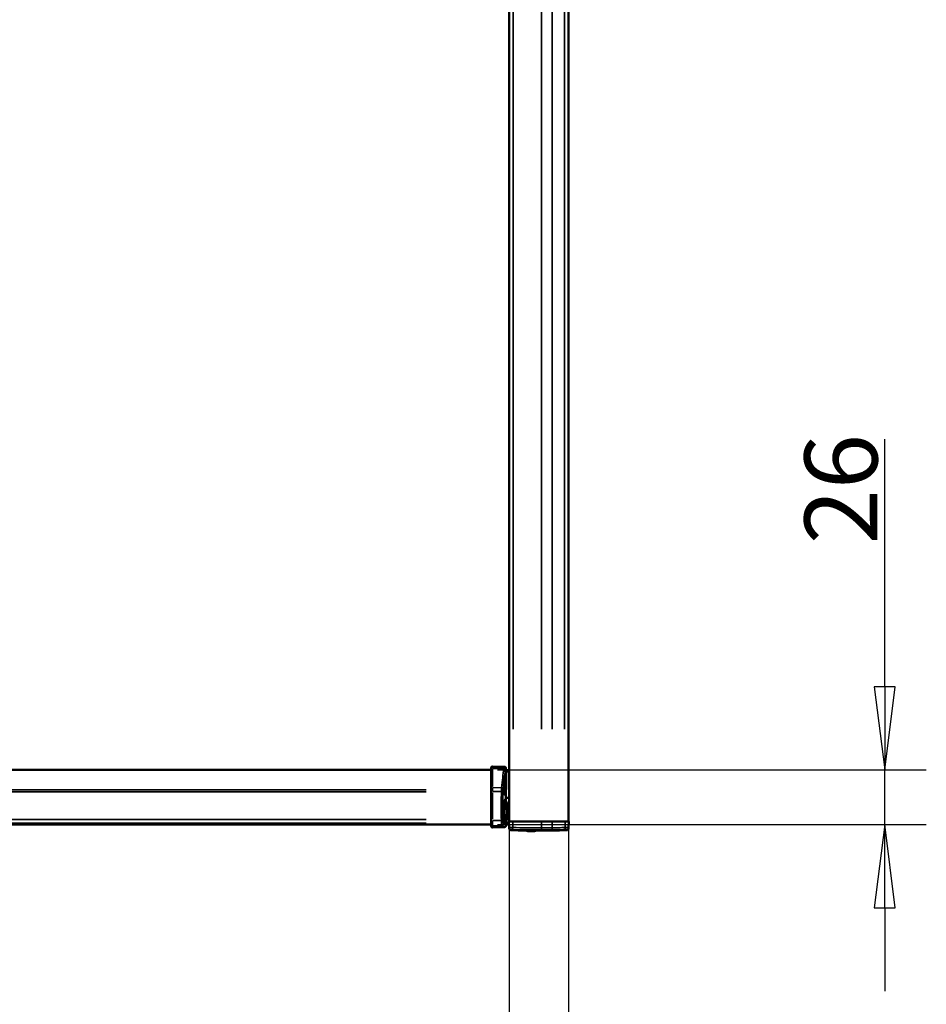
# Model space of a CAD drawing. Units: millimetres. Extents: x 138 to 4150, y 20 to 2950.
# Drawn here: x 1350 to 1786, y 1406 to 1879 of the extents above; entities that cross this region are included whole.
import ezdxf

# ---------------------------------------------------------------- set-up
doc = ezdxf.new("R2010")
doc.units = ezdxf.units.MM
doc.header["$LTSCALE"] = 10
for name, color, linetype, lineweight in [('Dimension (ISO)', 7, 'Continuous', 25), ('Visible (ISO)', 7, 'Continuous', 50), ('Visible Narrow (ISO)', 7, 'Continuous', 35)]:
    doc.layers.add(name, color=color, linetype=linetype, lineweight=lineweight)
doc.styles.add('Standardtext', font='GENISO.shx')
doc.dimstyles.new('Default (ISO)', dxfattribs={"dimscale": 10, "dimtxt": 3.5, "dimasz": 4, "dimexe": 2, "dimexo": 0, "dimgap": 0.35, "dimtad": 1, "dimrnd": 1e-08, "dimtxsty": 'Standardtext', "dimblk": 'Filled-3', "dimcen": 0.09, "dimdle": 15, "dimclrd": 256, "dimclre": 256, "dimclrt": 256, "dimadec": 1, "dimazin": 2, "dimtfac": 1, "dimtdec": 3, "dimtmove": 0, "dimatfit": 3, "dimldrblk": 'Filled-3', "dimfxl": 1, "dimtolj": 1, "dimlwd": 25, "dimlwe": 25, "dimarcsym": 0})

# ---------------------------------------------------------------- blocks, each defined once
blk = doc.blocks.new('Filled-3')
at = {"color": 0}
for p, q in [((0, 0), (-1, 0.125)), ((-1, 0.125), (-1, -0.125)), ((-1, 0), (0, 0)), ((-1, -0.125), (0, 0))]:
    blk.add_line(p, q, dxfattribs=at)
at = {"color": 0, "flags": 128}
blk.add_lwpolyline([(-1, -0.125), (0, 0), (-1, 0.125), (-1, -0.125)], dxfattribs=at)
at = {"color": 0}
blk.add_solid([(-1, -0.125), (0, 0), (-1, 0.125), (-1, -0.125)], dxfattribs=at)
blk = doc.blocks.new('*D19')
at = {"layer": 'Defpoints', "color": 0, "transparency": 16777216}
for p in [(1585.21, 1494.1), (1613.71, 1494.1), (1613.71, 1344.1)]:
    blk.add_point(p, dxfattribs=at)
at = {"layer": 'Dimension (ISO)', "color": 208, "lineweight": 25, "true_color": 0x3f003f, "transparency": 16777216}
for p, q in [((1585.21, 1494.1), (1585.21, 1324.1)), ((1613.71, 1494.1), (1613.71, 1324.1)), ((1545.21, 1344.1), (1438.47, 1344.1)), ((1613.71, 1344.1), (1585.21, 1344.1)), ((1653.71, 1344.1), (1693.71, 1344.1))]:
    blk.add_line(p, q, dxfattribs=at)
at = {"layer": 'Dimension (ISO)', "color": 208, "lineweight": 25, "true_color": 0x3f003f, "transparency": 16777216, "xscale": 40, "yscale": 40, "zscale": 40}
blk.add_blockref('Filled-3', (1585.21, 1344.1), dxfattribs=at)
at = {"layer": 'Dimension (ISO)', "color": 208, "lineweight": 25, "true_color": 0x3f003f, "transparency": 16777216, "xscale": 40, "yscale": 40, "zscale": 40, "rotation": 180}
blk.add_blockref('Filled-3', (1613.71, 1344.1), dxfattribs=at)
at = {"layer": 'Dimension (ISO)', "lineweight": 25, "transparency": 16777216, "insert": (1462.92, 1382.6), "char_height": 35, "attachment_point": 2, "style": 'Standardtext'}
blk.add_mtext('\\A1;29', dxfattribs=at)
blk = doc.blocks.new('*D20')
at = {"layer": 'Defpoints', "color": 0, "transparency": 16777216}
for p in [(1579.61, 1518.82), (1765.63, 1518.82), (1579.61, 1492.6)]:
    blk.add_point(p, dxfattribs=at)
at = {"layer": 'Dimension (ISO)', "color": 208, "lineweight": 25, "true_color": 0x3f003f, "transparency": 16777216}
for p, q in [((1765.63, 1558.82), (1765.63, 1677.75)), ((1579.61, 1518.82), (1785.63, 1518.82)), ((1765.63, 1492.6), (1765.63, 1518.82)), ((1579.61, 1492.6), (1785.63, 1492.6)), ((1765.63, 1452.6), (1765.63, 1412.6))]:
    blk.add_line(p, q, dxfattribs=at)
at = {"layer": 'Dimension (ISO)', "color": 208, "lineweight": 25, "true_color": 0x3f003f, "transparency": 16777216, "xscale": 40, "yscale": 40, "zscale": 40}
for p, rotation in [((1765.63, 1518.82), 270), ((1765.63, 1492.6), 90)]:
    blk.add_blockref('Filled-3', p, dxfattribs=dict(at, rotation=rotation))
at = {"layer": 'Dimension (ISO)', "lineweight": 25, "transparency": 16777216, "insert": (1727.12, 1653.69), "char_height": 35, "attachment_point": 2, "rotation": 90, "style": 'Standardtext'}
blk.add_mtext('\\A1;26', dxfattribs=at)

msp = doc.modelspace()

# ---------------------------------------------------------------- linework, layer by layer
at = {"layer": 'Visible (ISO)'}
for p, q in [((1585.214, 2382.096), (1585.214, 1494.096)), ((1613.714, 1494.096), (1613.714, 2382.096)), ((1576.614, 1518.817), (951.614, 1518.817)), ((1576.614, 1519.544), (1576.614, 1519.99)), ((1576.614, 1519.133), (1576.614, 1519.544)), ((1576.614, 1510.062), (1576.614, 1519.133)), ((1582.863, 1520.34), (1577.127, 1520.49)), ((1583.642, 1519.54), (1583.642, 1519.132)), ((1585.214, 1518.701), (1584.032, 1518.732)), ((1576.614, 1508.462), (1576.614, 1510.062)), ((1576.614, 1494.661), (1576.614, 1508.462)), ((1583.494, 1512.106), (1583.494, 1508.886)), ((1576.614, 1492.411), (1576.614, 1494.661)), ((1576.614, 1492.596), (951.614, 1492.596)), ((1576.614, 1491.708), (1576.614, 1492.411)), ((1576.614, 1491.708), (1576.614, 1491.705)), ((1577.127, 1491.205), (1582.863, 1491.356)), ((1583.642, 1492.235), (1583.642, 1492.156)), ((1584.042, 1492.635), (1585.14, 1492.635)), ((1585.166, 1491.158), (1585.114, 1494.096)), ((1585.114, 1494.096), (1586.884, 1494.096)), ((1585.166, 1491.158), (1585.171, 1490.875)), ((1586.884, 1494.096), (1600.714, 1494.096)), ((1605.914, 1494.096), (1600.714, 1494.096)), ((1605.914, 1494.096), (1612.068, 1494.096)), ((1612.068, 1494.096), (1613.814, 1494.096)), ((1613.758, 1490.875), (1613.763, 1491.159)), ((1613.814, 1494.096), (1613.763, 1491.159)), ((1597.424, 1489.416), (1594.204, 1489.416))]:
    msp.add_line(p, q, dxfattribs=at)
for centre, radius, start, end in [((1577.114, 1519.99), 0.5, 88.5, 180), ((1584.042, 1519.132), 0.4, 180, 268.5), ((1577.714, 1510.496), 6, 15.56511, 31.57346), ((1577.714, 1510.496), 6, 328.42654, 344.43489), ((1584.042, 1492.235), 0.4, 90, 180), ((1586.17, 1490.892), 1, 181, 268.30523), ((1599.464, 1940.196), 450.5, 268.30523, 271.69477), ((1595.814, 1495.196), 6, 245.46237, 254.43489), ((1595.814, 1495.196), 6, 285.56511, 293.59774), ((1612.758, 1490.892), 1, 271.69477, 359)]:
    msp.add_arc(centre, radius, start, end, dxfattribs=at)
msp.add_ellipse((1761.169, 1498.596), major_axis=(-1801.123, 94.361), ratio=0.0013681, start_param=1.4722455, end_param=1.4730205, dxfattribs=at)
for points, knots in [([(1582.863, 1520.34), (1582.93, 1520.338), (1582.997, 1520.336), (1583.138, 1520.312), (1583.213, 1520.287), (1583.338, 1520.218), (1583.391, 1520.177), (1583.483, 1520.084), (1583.524, 1520.03), (1583.587, 1519.915), (1583.611, 1519.852), (1583.641, 1519.707), (1583.642, 1519.623), (1583.642, 1519.54)], [0, 0, 0, 0, 0.02001746, 0.02001746, 0.04304512, 0.04304512, 0.06276238, 0.06276238, 0.08246259, 0.08246259, 0.10220126, 0.10220126, 0.12700504, 0.12700504, 0.12700504, 0.12700504]), ([(1583.27, 1508.229), (1583.262, 1508.118), (1583.254, 1508.014), (1583.219, 1507.592), (1583.183, 1507.31), (1583.102, 1506.937), (1583.056, 1506.846), (1582.968, 1506.846), (1582.92, 1506.938), (1582.828, 1507.311), (1582.784, 1507.592), (1582.715, 1508.241), (1582.684, 1508.651), (1582.643, 1509.549), (1582.633, 1510.038), (1582.633, 1510.954), (1582.643, 1511.443), (1582.684, 1512.341), (1582.715, 1512.751), (1582.784, 1513.399), (1582.828, 1513.681), (1582.92, 1514.054), (1582.968, 1514.146), (1583.056, 1514.146), (1583.102, 1514.054), (1583.183, 1513.681), (1583.219, 1513.4), (1583.254, 1512.978), (1583.262, 1512.873), (1583.27, 1512.762)], [0.2337768, 0.2337768, 0.2337768, 0.2337768, 0.274904, 0.274904, 0.4129841, 0.4129841, 0.5510642, 0.5510642, 0.6893044, 0.6893044, 0.8275446, 0.8275446, 0.9650126, 0.9650126, 1.1024807, 1.1024807, 1.2399488, 1.2399488, 1.3774169, 1.3774169, 1.5156571, 1.5156571, 1.6538973, 1.6538973, 1.7919774, 1.7919774, 1.9300575, 1.9300575, 1.9711847, 1.9711847, 1.9711847, 1.9711847]), ([(1583.501, 1505.441), (1583.479, 1505.441), (1583.462, 1505.441), (1583.437, 1505.44), (1583.429, 1505.44), (1583.426, 1505.439)], [0, 0, 0, 0, 0.011023747, 0.011023747, 0.022060202, 0.022060202, 0.022060202, 0.022060202]), ([(1583.794, 1505.43), (1583.749, 1505.432), (1583.705, 1505.434), (1583.616, 1505.438), (1583.574, 1505.439), (1583.506, 1505.441), (1583.48, 1505.441), (1583.442, 1505.441), (1583.431, 1505.44), (1583.427, 1505.439)], [0.002020059, 0.002020059, 0.002020059, 0.002020059, 0.015570555, 0.015570555, 0.031108806, 0.031108806, 0.044983652, 0.044983652, 0.058883653, 0.058883653, 0.058883653, 0.058883653]), ([(1583.825, 1505.428), (1583.773, 1505.431), (1583.722, 1505.433), (1583.639, 1505.436), (1583.607, 1505.438), (1583.548, 1505.44), (1583.522, 1505.44), (1583.501, 1505.441)], [0, 0, 0, 0, 0.015576471, 0.015576471, 0.026770202, 0.026770202, 0.037971408, 0.037971408, 0.037971408, 0.037971408]), ([(1583.814, 1505.429), (1583.814, 1505.429), (1583.814, 1505.429), (1583.81, 1505.429), (1583.807, 1505.429), (1583.8, 1505.43), (1583.797, 1505.43), (1583.794, 1505.43)], [-0.0019676349, -0.0019676349, -0.0019676349, -0.0019676349, -0.0019580314, -0.0019580314, -0.0008891716, -0.0008891716, 0, 0, 0, 0]), ([(1577.127, 1491.205), (1577.061, 1491.204), (1576.994, 1491.215), (1576.87, 1491.264), (1576.813, 1491.301), (1576.718, 1491.394), (1576.68, 1491.45), (1576.628, 1491.572), (1576.614, 1491.639), (1576.614, 1491.705)], [0, 0, 0, 0, 0.3992973, 0.3992973, 0.7985945, 0.7985945, 1.1978918, 1.1978918, 1.5971891, 1.5971891, 1.5971891, 1.5971891]), ([(1583.642, 1492.156), (1583.642, 1492.154), (1583.642, 1492.152), (1583.642, 1492.032), (1583.641, 1491.897), (1583.527, 1491.662), (1583.465, 1491.588), (1583.345, 1491.482), (1583.27, 1491.432), (1583.064, 1491.361), (1582.96, 1491.358), (1582.863, 1491.356)], [-0.00057345, -0.00057345, -0.00057345, -0.00057345, 0, 0, 0.03545983, 0.03545983, 0.05848981, 0.05848981, 0.08031653, 0.08031653, 0.10563581, 0.10563581, 0.10563581, 0.10563581])]:
    msp.add_open_spline(points, degree=3, knots=knots, dxfattribs=at)
at = {"layer": 'Visible Narrow (ISO)'}
for p, q in [((1587.193, 1538.496), (1587.193, 2337.696)), ((1600.814, 2337.696), (1600.814, 1538.496)), ((1605.814, 2337.696), (1605.814, 1538.496)), ((1611.752, 2337.696), (1611.752, 1538.496)), ((1545.364, 1518.692), (982.864, 1518.692)), ((1577.127, 1520.489), (1577.127, 1520.077)), ((1577.127, 1520.018), (1577.127, 1519.573)), ((1577.127, 1519.135), (1577.127, 1510.902)), ((1582.292, 1519.429), (1577.399, 1519.532)), ((1582.348, 1519.899), (1577.402, 1520.025)), ((1583.589, 1519.462), (1583.589, 1518.836)), ((1545.364, 1509.343), (982.864, 1509.343)), ((1577.127, 1510.314), (1577.127, 1508.636)), ((1577.345, 1508.533), (1581.256, 1508.518)), ((1577.349, 1510.389), (1581.332, 1510.32)), ((1582.68, 1512.044), (1582.68, 1508.948)), ((982.864, 1508.306), (1545.364, 1508.306)), ((1577.127, 1507.841), (1577.127, 1495.292)), ((1583.825, 1505.427), (1583.825, 1505.428)), ((1583.895, 1505.423), (1585.145, 1505.358)), ((1545.364, 1494.975), (982.864, 1494.975)), ((1577.127, 1494.39), (1577.127, 1491.937)), ((1577.344, 1494.599), (1581.242, 1494.612)), ((1584.844, 1498.597), (1584.477, 1498.606)), ((1584.892, 1498.596), (1585.197, 1498.596)), ((982.864, 1493.232), (1545.364, 1493.232)), ((1577.127, 1491.861), (1577.127, 1491.227)), ((1577.127, 1491.205), (1577.127, 1491.208)), ((1577.356, 1491.919), (1581.472, 1492.026)), ((1577.414, 1491.216), (1582.576, 1491.351)), ((1583.589, 1492.315), (1583.589, 1492.196)), ((1585.057, 1493.729), (1583.902, 1493.729)), ((1583.974, 1492.917), (1585.074, 1492.917)), ((1586.141, 1489.894), (1586.136, 1490.149)), ((1586.884, 1493.949), (1586.884, 1491.31)), ((1600.714, 1491.149), (1600.714, 1493.941)), ((1605.914, 1491.191), (1605.914, 1493.943)), ((1612.066, 1491.311), (1612.067, 1493.949)), ((1612.792, 1490.149), (1612.788, 1489.894))]:
    msp.add_line(p, q, dxfattribs=at)
for centre, major_axis, ratio, start_param, end_param in [((1577.114, 1519.544), (-0.5, 0), 0.9756494, 4.7660579, 6.2033365), ((1577.114, 1519.133), (-0.5, 0), 0.8102549, 4.7660579, 6.2033365), ((1583.952, 1517.952), (-0.4, 0.006), 0.2043585, 0.1427204, 1.4640882), ((1583.989, 1518.802), (-0.398, 0.036), 0.8116653, 0.1872151, 1.5358473), ((1584.016, 1519.017), (-0.392, 0.079), 0.9647465, 0.2835512, 1.661098), ((1577.114, 1510.062), (-0.5, 0), 0.6617661, 4.7660579, 6.2033365), ((1577.114, 1508.462), (-0.5, 0), 0.1432069, 4.7660579, 6.2033365), ((1585.072, 1504.656), (-1.57, -1.238), 0.988906, 5.6318197, 6.0242219), ((1583.819, 1504.229), (-0.4, 0.002), 0.0594225, 0.1505516, 1.4963006), ((1583.825, 1505.456), (-0.4, 0.002), 0.0723663, 0.6718897, 1.5238608), ((1583.941, 1503.611), (-0.37, -0.153), 0.0488909, 0.1107281, 1.4747624), ((1577.114, 1494.661), (-0.5, 0), 0.1269273, 0.0798488, 1.5171275), ((1583.953, 1494.195), (-0.37, 0.151), 0.1320197, 4.8404354, 6.1738896), ((1577.114, 1492.411), (-0.5, 0), 0.9968421, 0.0798488, 1.5171275), ((1577.114, 1491.708), (-0.5, 0), 0.9996596, 0.0798488, 1.5171275), ((1585.072, 1493.136), (-1.57, 1.238), 0.988906, 0.2589634, 0.6513656), ((1583.837, 1493.585), (-0.4, -0.007), 0.2170467, 4.7836785, 6.1318408), ((1583.838, 1493.666), (-0.4, 0.016), 0.1594321, 4.7933827, 6.1375624), ((1583.913, 1492.528), (-0.384, -0.111), 0.9695419, 4.51607, 5.9148948), ((1583.989, 1492.321), (-0.357, -0.181), 0.989632, 4.3257273, 5.7318806), ((1586.165, 1491.175), (-1, -0.017), 0.9993702, 0.0761882, 1.4475756), ((1586.902, 1491.181), (-0.027, -1), 0.0165644, 4.80609, 6.1702731), ((1600.714, 1491.011), (0.003, -1), 0.0000486, 4.8056406, 6.1700122), ((1599.464, 1939.748), (448.825, 0), 0.9998477, 4.7157534, 4.726181), ((1599.464, 1939.765), (-449.823, 0), 0.9998477, 1.5741607, 1.5845884), ((1605.914, 1491.056), (0.014, -1), 0.0002508, 4.8056389, 6.1700105), ((1612.036, 1491.182), (0.027, -1), 0.0290874, 0.1129635, 1.4767859), ((1612.763, 1491.176), (1, -0.017), 0.9993681, 4.8356097, 6.2069971)]:
    msp.add_ellipse(centre, major_axis=major_axis, ratio=ratio, start_param=start_param, end_param=end_param, dxfattribs=at)
for points, knots in [([(1582.563, 1519.423), (1582.418, 1518.096), (1582.256, 1516.668), (1581.916, 1513.626), (1581.736, 1512.013), (1581.553, 1510.317)], [0, 0, 0, 0, 0.6734241, 0.6734241, 1.3468482, 1.3468482, 1.3468482, 1.3468482]), ([(1582.326, 1509.787), (1582.51, 1511.461), (1582.69, 1513.054), (1583.032, 1516.055), (1583.194, 1517.465), (1583.34, 1518.775)], [-1.3468482, -1.3468482, -1.3468482, -1.3468482, -0.6734241, -0.6734241, 0, 0, 0, 0]), ([(1582.622, 1519.892), (1582.612, 1519.85), (1582.602, 1519.788), (1582.582, 1519.63), (1582.572, 1519.534), (1582.563, 1519.423)], [0, 0, 0, 0, 0.041844392, 0.041844392, 0.082996762, 0.082996762, 0.082996762, 0.082996762]), ([(1582.812, 1520.295), (1582.783, 1520.263), (1582.752, 1520.213), (1582.689, 1520.078), (1582.656, 1519.994), (1582.622, 1519.892)], [0, 0, 0, 0, 0.13494447, 0.13494447, 0.26988894, 0.26988894, 0.26988894, 0.26988894]), ([(1583.34, 1518.775), (1583.349, 1518.855), (1583.358, 1518.924), (1583.378, 1519.037), (1583.389, 1519.081), (1583.399, 1519.111)], [-0.082996762, -0.082996762, -0.082996762, -0.082996762, -0.041844392, -0.041844392, 0, 0, 0, 0]), ([(1583.399, 1519.111), (1583.433, 1519.209), (1583.466, 1519.29), (1583.529, 1519.419), (1583.56, 1519.466), (1583.589, 1519.497)], [-0.26988894, -0.26988894, -0.26988894, -0.26988894, -0.13494447, -0.13494447, 0, 0, 0, 0]), ([(1583.589, 1518.802), (1583.583, 1518.73), (1583.577, 1518.645), (1583.566, 1518.443), (1583.561, 1518.324), (1583.555, 1518.118), (1583.554, 1518.036), (1583.552, 1517.952)], [-0.10388122, -0.10388122, -0.10388122, -0.10388122, -0.06684113, -0.06684113, -0.02570813, -0.02570813, 0, 0, 0, 0]), ([(1583.617, 1519.017), (1583.613, 1518.995), (1583.608, 1518.966), (1583.599, 1518.894), (1583.594, 1518.851), (1583.589, 1518.802)], [0, 0, 0, 0, 0.025340526, 0.025340526, 0.050681052, 0.050681052, 0.050681052, 0.050681052]), ([(1583.814, 1505.429), (1583.825, 1507.518), (1583.841, 1509.602), (1583.883, 1513.752), (1583.908, 1515.818), (1583.937, 1517.87)], [0.0005593, 0.0005593, 0.0005593, 0.0005593, 0.631559, 0.631559, 1.2631181, 1.2631181, 1.2631181, 1.2631181]), ([(1583.937, 1517.87), (1583.938, 1517.93), (1583.94, 1517.989), (1583.945, 1518.136), (1583.95, 1518.221), (1583.961, 1518.365), (1583.968, 1518.426), (1583.975, 1518.477)], [0, 0, 0, 0, 0.02570813, 0.02570813, 0.06684113, 0.06684113, 0.10388122, 0.10388122, 0.10388122, 0.10388122]), ([(1583.975, 1518.477), (1583.98, 1518.512), (1583.985, 1518.543), (1583.996, 1518.594), (1584.001, 1518.615), (1584.006, 1518.63)], [-0.050681052, -0.050681052, -0.050681052, -0.050681052, -0.025340526, -0.025340526, 0, 0, 0, 0]), ([(1581.473, 1508.517), (1581.43, 1506.13), (1581.408, 1503.717), (1581.406, 1499.068), (1581.423, 1496.831), (1581.459, 1494.612)], [0, 0, 0, 0, 0.7126033, 0.7126033, 1.3731961, 1.3731961, 1.3731961, 1.3731961]), ([(1581.553, 1510.317), (1581.531, 1510.057), (1581.513, 1509.763), (1581.487, 1509.152), (1581.478, 1508.838), (1581.473, 1508.517)], [0, 0, 0, 0, 0.08022322, 0.08022322, 0.15507774, 0.15507774, 0.15507774, 0.15507774]), ([(1582.232, 1494.714), (1582.196, 1496.898), (1582.178, 1499.1), (1582.18, 1503.677), (1582.203, 1506.052), (1582.246, 1508.403)], [-1.3731961, -1.3731961, -1.3731961, -1.3731961, -0.7126033, -0.7126033, 0, 0, 0, 0]), ([(1582.246, 1508.403), (1582.25, 1508.649), (1582.259, 1508.891), (1582.286, 1509.361), (1582.304, 1509.588), (1582.326, 1509.787)], [-0.15507774, -0.15507774, -0.15507774, -0.15507774, -0.08022322, -0.08022322, 0, 0, 0, 0]), ([(1583.449, 1508.732), (1583.441, 1507.641), (1583.433, 1506.547), (1583.427, 1505.453), (1583.427, 1505.448), (1583.427, 1505.444), (1583.427, 1505.439)], [-0.32928907, -0.32928907, -0.32928907, -0.32928907, 0, 0, 0, 0.00133813, 0.00133813, 0.00133813, 0.00133813]), ([(1583.081, 1504.656), (1583.07, 1504.67), (1583.059, 1504.669), (1583.022, 1504.609), (1582.998, 1504.469), (1582.953, 1503.986), (1582.936, 1503.603), (1582.917, 1502.903), (1582.911, 1502.579), (1582.899, 1501.498), (1582.899, 1500.733), (1582.898, 1499.365), (1582.898, 1498.759), (1582.898, 1497.688), (1582.899, 1497.222), (1582.901, 1496.398), (1582.903, 1496.04), (1582.909, 1495.44), (1582.912, 1495.198), (1582.921, 1494.712), (1582.928, 1494.47), (1582.942, 1494.092), (1582.949, 1493.951), (1582.967, 1493.657), (1582.979, 1493.508), (1583.006, 1493.293), (1583.019, 1493.217), (1583.043, 1493.145), (1583.053, 1493.129), (1583.069, 1493.125), (1583.075, 1493.128), (1583.081, 1493.136)], [0, 0, 0, 0, 0.0356706, 0.0356706, 0.1180985, 0.1180985, 0.2387341, 0.2387341, 0.3366482, 0.3366482, 0.5654765, 0.5654765, 0.7471393, 0.7471393, 0.8868799, 0.8868799, 0.9943726, 0.9943726, 1.067766, 1.067766, 1.1428091, 1.1428091, 1.1895568, 1.1895568, 1.2470116, 1.2470116, 1.2948025, 1.2948025, 1.3262171, 1.3262171, 1.3458512, 1.3458512, 1.3458512, 1.3458512]), ([(1583.258, 1493.974), (1583.25, 1493.96), (1583.244, 1493.95), (1583.229, 1493.931), (1583.222, 1493.928), (1583.212, 1493.949), (1583.213, 1493.986), (1583.23, 1494.112), (1583.248, 1494.209), (1583.29, 1494.414), (1583.313, 1494.517), (1583.375, 1494.802), (1583.417, 1494.995), (1583.5, 1495.396), (1583.541, 1495.604), (1583.637, 1496.132), (1583.69, 1496.461), (1583.79, 1497.24), (1583.832, 1497.695), (1583.881, 1498.757), (1583.874, 1499.367), (1583.784, 1500.714), (1583.68, 1501.443), (1583.503, 1502.385), (1583.447, 1502.655), (1583.327, 1503.21), (1583.264, 1503.489), (1583.212, 1503.795), (1583.208, 1503.864), (1583.233, 1503.858), (1583.244, 1503.843), (1583.258, 1503.817)], [-1.3458512, -1.3458512, -1.3458512, -1.3458512, -1.3262171, -1.3262171, -1.2948025, -1.2948025, -1.2470116, -1.2470116, -1.1895568, -1.1895568, -1.1428091, -1.1428091, -1.067766, -1.067766, -0.9943726, -0.9943726, -0.8868799, -0.8868799, -0.7471393, -0.7471393, -0.5654765, -0.5654765, -0.3366482, -0.3366482, -0.2387341, -0.2387341, -0.1180985, -0.1180985, -0.0356706, -0.0356706, 0, 0, 0, 0]), ([(1583.258, 1493.974), (1583.556, 1494.606), (1583.796, 1495.264), (1584.231, 1496.902), (1584.361, 1497.899), (1584.361, 1498.896), (1584.361, 1499.893), (1584.231, 1500.889), (1583.796, 1502.527), (1583.556, 1503.186), (1583.258, 1503.817)], [-0.44164697, -0.44164697, -0.44164697, -0.44164697, -0.25975481, -0.25975481, 0, 0, 0, 0.25975481, 0.25975481, 0.44164697, 0.44164697, 0.44164697, 0.44164697]), ([(1583.426, 1505.439), (1583.425, 1505.24), (1583.424, 1505.041), (1583.422, 1504.638), (1583.421, 1504.433), (1583.42, 1504.229)], [-0.12130672, -0.12130672, -0.12130672, -0.12130672, -0.06148565, -0.06148565, 0, 0, 0, 0]), ([(1583.42, 1504.229), (1583.42, 1504.097), (1583.432, 1503.965), (1583.483, 1503.706), (1583.521, 1503.579), (1583.572, 1503.458)], [0, 0, 0, 0, 0.031715734, 0.031715734, 0.063431468, 0.063431468, 0.063431468, 0.063431468]), ([(1583.819, 1504.205), (1583.82, 1504.409), (1583.821, 1504.612), (1583.823, 1505.02), (1583.824, 1505.223), (1583.825, 1505.427)], [0, 0, 0, 0, 0.06148565, 0.06148565, 0.1229713, 0.1229713, 0.1229713, 0.1229713]), ([(1583.941, 1503.59), (1583.9, 1503.687), (1583.869, 1503.788), (1583.829, 1503.995), (1583.819, 1504.1), (1583.819, 1504.205)], [-0.063431468, -0.063431468, -0.063431468, -0.063431468, -0.031715734, -0.031715734, 0, 0, 0, 0]), ([(1583.572, 1503.458), (1583.888, 1502.693), (1584.125, 1501.894), (1584.429, 1500.265), (1584.495, 1499.434), (1584.475, 1498.606)], [0, 0, 0, 0, 0.25705967, 0.25705967, 0.51411934, 0.51411934, 0.51411934, 0.51411934]), ([(1584.875, 1498.596), (1584.896, 1499.449), (1584.827, 1500.304), (1584.513, 1501.981), (1584.268, 1502.803), (1583.941, 1503.59)], [-0.51411933, -0.51411933, -0.51411933, -0.51411933, -0.25705967, -0.25705967, 0, 0, 0, 0]), ([(1581.459, 1494.612), (1581.461, 1494.421), (1581.465, 1494.231), (1581.48, 1493.755), (1581.493, 1493.478), (1581.532, 1492.906), (1581.559, 1492.633), (1581.624, 1492.204), (1581.663, 1492.067), (1581.701, 1492.032)], [0, 0, 0, 0, 0.04240466, 0.04240466, 0.11025211, 0.11025211, 0.19845379, 0.19845379, 0.29723954, 0.29723954, 0.29723954, 0.29723954]), ([(1582.475, 1492.83), (1582.436, 1492.855), (1582.398, 1492.955), (1582.332, 1493.268), (1582.305, 1493.467), (1582.266, 1493.884), (1582.253, 1494.087), (1582.238, 1494.435), (1582.234, 1494.574), (1582.232, 1494.714)], [-0.29723954, -0.29723954, -0.29723954, -0.29723954, -0.19845379, -0.19845379, -0.11025211, -0.11025211, -0.04240466, -0.04240466, 0, 0, 0, 0]), ([(1583.584, 1494.348), (1583.584, 1494.347), (1583.584, 1494.347), (1583.485, 1494.24), (1583.377, 1494.114), (1583.258, 1493.974)], [0.42859582, 0.42859582, 0.42859582, 0.42859582, 0.42976258, 0.42976258, 0.85952517, 0.85952517, 0.85952517, 0.85952517]), ([(1583.584, 1494.348), (1583.541, 1494.242), (1583.507, 1494.134), (1583.459, 1493.912), (1583.444, 1493.799), (1583.44, 1493.686)], [0, 0, 0, 0, 0.027502405, 0.027502405, 0.05500481, 0.05500481, 0.05500481, 0.05500481]), ([(1584.475, 1498.606), (1584.457, 1497.874), (1584.372, 1497.145), (1584.073, 1495.717), (1583.859, 1495.019), (1583.584, 1494.348)], [0, 0, 0, 0, 0.22678131, 0.22678131, 0.45356261, 0.45356261, 0.45356261, 0.45356261]), ([(1583.838, 1493.729), (1583.842, 1493.819), (1583.853, 1493.908), (1583.892, 1494.083), (1583.919, 1494.168), (1583.953, 1494.251)], [-0.05500481, -0.05500481, -0.05500481, -0.05500481, -0.027502405, -0.027502405, 0, 0, 0, 0]), ([(1583.953, 1494.251), (1584.237, 1494.936), (1584.459, 1495.649), (1584.769, 1497.106), (1584.856, 1497.85), (1584.875, 1498.596)], [-0.45356261, -0.45356261, -0.45356261, -0.45356261, -0.22678131, -0.22678131, 0, 0, 0, 0]), ([(1581.701, 1492.032), (1581.938, 1491.878), (1582.149, 1491.747), (1582.52, 1491.533), (1582.679, 1491.449), (1582.812, 1491.39)], [0, 0, 0, 0, 0.609872, 0.609872, 1.2197441, 1.2197441, 1.2197441, 1.2197441]), ([(1583.589, 1492.19), (1583.456, 1492.249), (1583.296, 1492.331), (1582.924, 1492.545), (1582.712, 1492.675), (1582.475, 1492.83)], [-1.2197441, -1.2197441, -1.2197441, -1.2197441, -0.609872, -0.609872, 0, 0, 0, 0]), ([(1582.812, 1491.39), (1582.825, 1491.385), (1582.837, 1491.379), (1582.855, 1491.369), (1582.861, 1491.364), (1582.863, 1491.359)], [0, 0, 0, 0, 0.05778192, 0.05778192, 0.11556384, 0.11556384, 0.11556384, 0.11556384]), ([(1583.081, 1493.136), (1583.211, 1493.303), (1583.33, 1493.454), (1583.436, 1493.582), (1583.437, 1493.584), (1583.439, 1493.585)], [-0.85952517, -0.85952517, -0.85952517, -0.85952517, -0.42976258, -0.42976258, -0.42529321, -0.42529321, -0.42529321, -0.42529321]), ([(1583.44, 1493.686), (1583.439, 1493.669), (1583.439, 1493.652), (1583.438, 1493.619), (1583.438, 1493.602), (1583.439, 1493.585)], [0, 0, 0, 0, 0.0041012724, 0.0041012724, 0.0082025448, 0.0082025448, 0.0082025448, 0.0082025448]), ([(1583.439, 1493.585), (1583.441, 1493.433), (1583.445, 1493.287), (1583.46, 1492.964), (1583.472, 1492.802), (1583.495, 1492.615), (1583.504, 1492.561), (1583.514, 1492.528)], [0, 0, 0, 0, 0.04660807, 0.04660807, 0.11401665, 0.11401665, 0.15614701, 0.15614701, 0.15614701, 0.15614701]), ([(1583.514, 1492.528), (1583.527, 1492.484), (1583.539, 1492.444), (1583.565, 1492.375), (1583.577, 1492.346), (1583.589, 1492.321)], [-0.11390662, -0.11390662, -0.11390662, -0.11390662, -0.05695331, -0.05695331, 0, 0, 0, 0]), ([(1583.642, 1492.158), (1583.64, 1492.163), (1583.634, 1492.168), (1583.615, 1492.179), (1583.602, 1492.184), (1583.589, 1492.19)], [-0.11556384, -0.11556384, -0.11556384, -0.11556384, -0.05778192, -0.05778192, 0, 0, 0, 0]), ([(1583.837, 1493.672), (1583.837, 1493.681), (1583.837, 1493.691), (1583.837, 1493.71), (1583.838, 1493.72), (1583.838, 1493.729)], [-0.0082025448, -0.0082025448, -0.0082025448, -0.0082025448, -0.0041012724, -0.0041012724, 0, 0, 0, 0]), ([(1583.913, 1492.917), (1583.903, 1492.941), (1583.894, 1492.979), (1583.871, 1493.113), (1583.859, 1493.228), (1583.844, 1493.459), (1583.84, 1493.564), (1583.837, 1493.672)], [-0.15614701, -0.15614701, -0.15614701, -0.15614701, -0.11401665, -0.11401665, -0.04660807, -0.04660807, 0, 0, 0, 0]), ([(1583.989, 1492.718), (1583.976, 1492.741), (1583.964, 1492.77), (1583.938, 1492.836), (1583.926, 1492.874), (1583.913, 1492.917)], [0, 0, 0, 0, 0.05695331, 0.05695331, 0.11390662, 0.11390662, 0.11390662, 0.11390662]), ([(1585.166, 1491.158), (1585.166, 1491.159), (1585.17, 1491.16), (1585.213, 1491.165), (1585.331, 1491.168), (1585.656, 1491.171), (1585.836, 1491.171), (1586.198, 1491.17), (1586.37, 1491.169), (1586.658, 1491.166), (1586.771, 1491.165), (1586.885, 1491.164)], [-0.11639733, -0.11639733, -0.11639733, -0.11639733, -0.10763314, -0.10763314, -0.06821818, -0.06821818, -0.03789899, -0.03789899, -0.01457654, -0.01457654, 0, 0, 0, 0]), ([(1586.874, 1490.182), (1586.825, 1490.184), (1586.776, 1490.185), (1586.653, 1490.187), (1586.579, 1490.188), (1586.424, 1490.189), (1586.346, 1490.189), (1586.207, 1490.186), (1586.156, 1490.183), (1586.138, 1490.178), (1586.136, 1490.177), (1586.136, 1490.176)], [0, 0, 0, 0, 0.01457654, 0.01457654, 0.03789899, 0.03789899, 0.06821818, 0.06821818, 0.10763314, 0.10763314, 0.11639733, 0.11639733, 0.11639733, 0.11639733]), ([(1600.717, 1490.012), (1598.41, 1490.006), (1596.102, 1490.017), (1591.487, 1490.073), (1589.18, 1490.119), (1586.874, 1490.182)], [-1.3814968, -1.3814968, -1.3814968, -1.3814968, -0.6907484, -0.6907484, 0, 0, 0, 0]), ([(1586.885, 1491.164), (1589.189, 1491.101), (1591.493, 1491.055), (1596.104, 1490.998), (1598.409, 1490.988), (1600.714, 1490.994)], [0, 0, 0, 0, 0.6907484, 0.6907484, 1.3814968, 1.3814968, 1.3814968, 1.3814968]), ([(1605.914, 1491.039), (1606.94, 1491.053), (1607.965, 1491.071), (1610.016, 1491.113), (1611.041, 1491.137), (1612.066, 1491.165)], [0, 0, 0, 0, 0.30621733, 0.30621733, 0.61243466, 0.61243466, 0.61243466, 0.61243466]), ([(1612.064, 1490.183), (1611.042, 1490.156), (1610.02, 1490.132), (1607.974, 1490.089), (1606.952, 1490.072), (1605.929, 1490.057)], [-0.61243466, -0.61243466, -0.61243466, -0.61243466, -0.30621733, -0.30621733, 0, 0, 0, 0]), ([(1612.793, 1490.177), (1612.793, 1490.179), (1612.788, 1490.18), (1612.764, 1490.184), (1612.737, 1490.186), (1612.65, 1490.189), (1612.582, 1490.19), (1612.378, 1490.19), (1612.222, 1490.188), (1612.064, 1490.183)], [0, 0, 0, 0, 0.01458825, 0.01458825, 0.03792945, 0.03792945, 0.06827301, 0.06827301, 0.11546203, 0.11546203, 0.11546203, 0.11546203]), ([(1612.066, 1491.165), (1612.433, 1491.169), (1612.796, 1491.172), (1613.273, 1491.172), (1613.429, 1491.171), (1613.632, 1491.168), (1613.695, 1491.166), (1613.752, 1491.162), (1613.763, 1491.16), (1613.763, 1491.159)], [-0.11546203, -0.11546203, -0.11546203, -0.11546203, -0.06827301, -0.06827301, -0.03792945, -0.03792945, -0.01458825, -0.01458825, 0, 0, 0, 0])]:
    msp.add_open_spline(points, degree=3, knots=knots, dxfattribs=at)
for points, degree in [([(1582.563, 1519.423), (1582.713, 1519.414), (1583.004, 1519.397), (1583.319, 1519.134), (1583.333, 1518.896), (1583.34, 1518.775)], 4), ([(1582.622, 1519.892), (1582.775, 1519.885), (1583.071, 1519.873), (1583.392, 1519.551), (1583.396, 1519.261), (1583.399, 1519.111)], 4), ([(1582.863, 1520.34), (1582.863, 1520.34), (1582.839, 1520.325), (1582.812, 1520.295)], 3), ([(1582.812, 1520.295), (1582.966, 1520.29), (1583.264, 1520.281), (1583.587, 1519.95), (1583.589, 1519.651), (1583.589, 1519.497)], 4), ([(1583.552, 1517.952), (1583.525, 1516.03), (1583.501, 1514.096), (1583.481, 1512.153)], 3), ([(1583.589, 1519.497), (1583.617, 1519.526), (1583.642, 1519.54), (1583.642, 1519.54)], 3), ([(1583.642, 1519.132), (1583.642, 1519.132), (1583.632, 1519.093), (1583.617, 1519.017)], 3), ([(1583.937, 1517.87), (1584.363, 1517.863), (1584.789, 1517.855), (1585.214, 1517.847)], 3), ([(1584.006, 1518.63), (1584.022, 1518.698), (1584.032, 1518.732), (1584.032, 1518.732)], 3), ([(1585.214, 1518.612), (1584.812, 1518.619), (1584.409, 1518.625), (1584.006, 1518.63)], 3), ([(1581.473, 1508.517), (1581.615, 1508.514), (1581.893, 1508.508), (1582.194, 1508.463), (1582.228, 1508.423), (1582.246, 1508.403)], 4), ([(1581.553, 1510.317), (1581.698, 1510.305), (1581.981, 1510.283), (1582.287, 1510.073), (1582.313, 1509.884), (1582.326, 1509.787)], 4), ([(1583.42, 1504.229), (1583.318, 1504.352), (1583.205, 1504.497), (1583.081, 1504.656)], 3), ([(1583.258, 1503.817), (1583.372, 1503.683), (1583.477, 1503.561), (1583.572, 1503.458)], 3), ([(1583.794, 1505.43), (1584.267, 1505.405), (1584.741, 1505.381), (1585.214, 1505.356)], 3), ([(1585.214, 1505.369), (1584.748, 1505.387), (1584.281, 1505.407), (1583.814, 1505.429)], 3), ([(1581.459, 1494.612), (1581.601, 1494.615), (1581.879, 1494.621), (1582.179, 1494.66), (1582.214, 1494.696), (1582.232, 1494.714)], 4), ([(1581.701, 1492.032), (1581.853, 1492.038), (1582.15, 1492.049), (1582.471, 1492.379), (1582.473, 1492.676), (1582.475, 1492.83)], 4), ([(1582.812, 1491.39), (1582.966, 1491.395), (1583.265, 1491.403), (1583.589, 1491.736), (1583.589, 1492.035), (1583.589, 1492.19)], 4), ([(1582.863, 1491.359), (1583.017, 1491.363), (1583.317, 1491.371), (1583.642, 1491.704), (1583.642, 1492.004), (1583.642, 1492.158)], 4), ([(1582.863, 1491.359), (1582.863, 1491.358), (1582.863, 1491.357), (1582.863, 1491.356)], 3), ([(1583.589, 1492.321), (1583.618, 1492.264), (1583.642, 1492.235), (1583.642, 1492.235)], 3), ([(1583.642, 1492.156), (1583.642, 1492.156), (1583.642, 1492.157), (1583.642, 1492.158)], 3), ([(1584.042, 1492.635), (1584.042, 1492.635), (1584.018, 1492.663), (1583.989, 1492.718)], 3)]:
    msp.add_open_spline(points, degree=degree, dxfattribs=at)

# ---------------------------------------------------------------- dimensions: what is measured, and where the dimension line sits
at = {"layer": 'Dimension (ISO)', "color": 208, "lineweight": 25, "true_color": 0x3f003f}
for base, p1, p2, angle, picture, middle in [((1765.625, 1518.817), (1579.614, 1492.596), (1579.614, 1518.817), 90, '*D20', (1765.625, 1653.687)), ((1613.71433927, 1344.095764342), (1585.21433927, 1494.095764342), (1613.71433927, 1494.095764342), 180, '*D19', (1462.920075772, 1344.095764342))]:
    dim = msp.add_linear_dim(base=base, p1=p1, p2=p2, angle=angle, dimstyle='Default (ISO)', override={"dimgap": 0.35, "dimdec": 0, "dimtol": 0, "dimlim": 0, "dimtp": 0, "dimtm": 0, "dimtdec": 0, "dimtofl": 1, "dimatfit": 1}, dxfattribs=at)
    dim.commit()
    dim.dimension.update_dxf_attribs({"geometry": picture, "text_midpoint": middle, "dimtype": 160})

doc.saveas('drawing.dxf')
